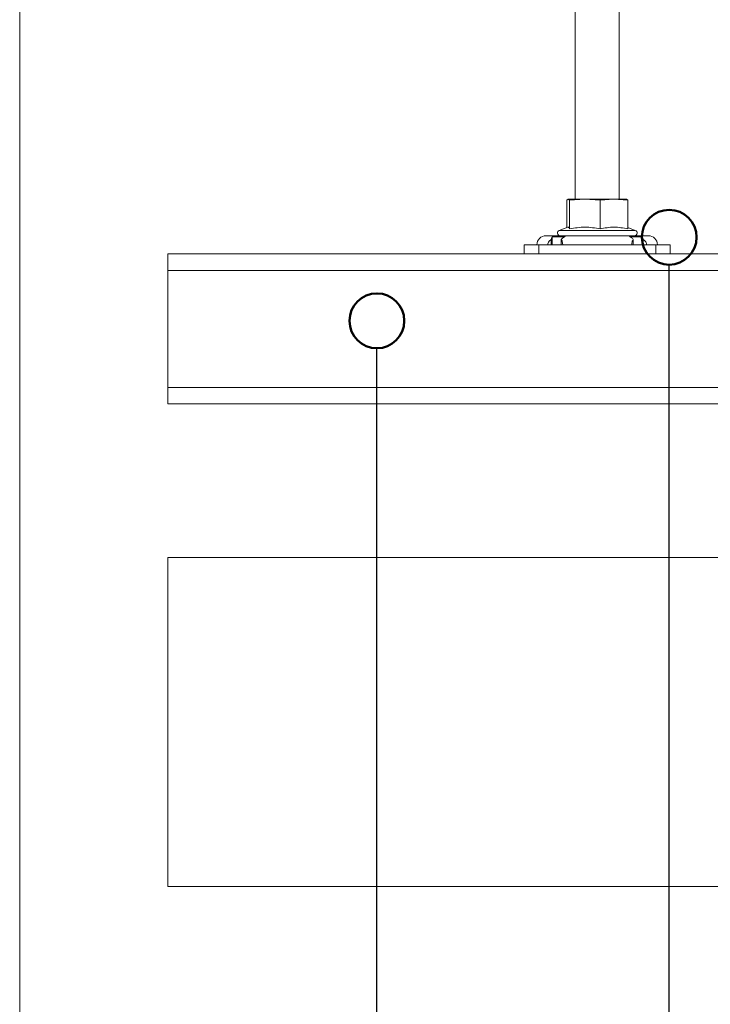
# Model space of a CAD drawing. Units: millimetres. Extents: x 108 to 1210, y 78 to 1700.
# Drawn here: x 108 to 297, y 860 to 1129 of the extents above; entities that cross this region are included whole.
import ezdxf

# ---------------------------------------------------------------- set-up
doc = ezdxf.new("R2010")
doc.units = ezdxf.units.MM
doc.header["$LTSCALE"] = 6
doc.layers.add('BESCHRIFTUNG', color=7, linetype='Continuous')
doc.layers.add('PRODUKTKREISE', color=255, linetype='Continuous', lineweight=50)

msp = doc.modelspace()

# ---------------------------------------------------------------- linework, layer by layer
at = {"color": 7, "linetype": 'Continuous', "lineweight": 18}
for p, q in [((108, 1699.93), (108, 78)), ((260.06, 1136.88), (260.06, 1080.05)), ((272.06, 1080.05), (272.06, 1136.88)), ((258.09, 1080.05), (257.7, 1079.72)), ((258.48, 1079.72), (258.09, 1080.05)), ((262.66, 1080.05), (258.09, 1080.05)), ((262.66, 1080.05), (258.48, 1079.72)), ((266.85, 1079.72), (262.66, 1080.05)), ((270.64, 1080.05), (262.66, 1080.05)), ((270.64, 1080.05), (266.85, 1079.72)), ((274.43, 1079.72), (270.64, 1080.05)), ((270.64, 1080.05), (274.05, 1080.05)), ((274.03, 1080.05), (274.43, 1079.72)), ((257.7, 1072.25), (257.7, 1079.72)), ((258.48, 1071.93), (258.48, 1079.72)), ((266.85, 1079.72), (266.85, 1071.93)), ((274.43, 1071.93), (274.43, 1079.72)), ((258.06, 1072.38), (255.66, 1071.5)), ((276.47, 1071.5), (274.43, 1072.25)), ((253.73, 1069.75), (253.73, 1067.55)), ((257.05, 1069.75), (253.73, 1069.75)), ((254.81, 1070.05), (257.88, 1070.05)), ((274.24, 1070.05), (277.31, 1070.05)), ((278.4, 1069.75), (275.08, 1069.75)), ((278.4, 1067.55), (278.4, 1069.75)), ((246.06, 1067.55), (246.06, 1065.05)), ((250.06, 1067.55), (246.06, 1067.55)), ((250.06, 1067.55), (250.06, 1065.05)), ((282.06, 1067.55), (250.06, 1067.55)), ((253.45, 1069.02), (253.45, 1067.55)), ((256.19, 1067.55), (256.19, 1069.02)), ((275.94, 1069.02), (275.94, 1067.55)), ((278.67, 1067.55), (278.67, 1069.02)), ((282.06, 1067.55), (282.06, 1065.05)), ((286.06, 1067.55), (282.06, 1067.55)), ((286.06, 1067.55), (286.06, 1065.05)), ((148.56, 1065.05), (148.56, 1060.55)), ((148.56, 1065.05), (246.06, 1065.05)), ((246.06, 1065.05), (250.06, 1065.05)), ((250.06, 1065.05), (282.06, 1065.05)), ((282.06, 1065.05), (286.06, 1065.05)), ((286.06, 1065.05), (363.05, 1065.05)), ((148.56, 1060.55), (148.56, 1028.55)), ((148.56, 1028.55), (148.56, 1024.05)), ((148.56, 1024.05), (363.05, 1024.05)), ((363.05, 982.05), (148.56, 982.05)), ((148.56, 982.05), (148.56, 892.05)), ((148.56, 892.05), (363.05, 892.05))]:
    msp.add_line(p, q, dxfattribs=at)
at = {"color": 1, "linetype": 'Continuous', "lineweight": 18}
for p, q in [((276.47, 1071.5), (255.66, 1071.5)), ((148.56, 1060.55), (363.05, 1060.55)), ((148.56, 1028.55), (363.05, 1028.55))]:
    msp.add_line(p, q, dxfattribs=at)
at = {"color": 7, "linetype": 'Continuous', "lineweight": 18}
for centre, radius, start, end in [((252.06, 1067.55), 2.5, 90, 180), ((255.91, 1070.8), 0.75, 110, 270), ((276.21, 1070.8), 0.75, 270, 70), ((280.06, 1067.55), 2.5, 0, 90)]:
    msp.add_arc(centre, radius, start, end, dxfattribs=at)
for points, knots in [([(258.48, 1071.93), (258.36, 1072.2), (258.21, 1072.53), (258.06, 1072.33), (258.03, 1072.31)], [0, 0, 0, 0, 0.856701, 1, 1, 1, 1]), ([(266.85, 1071.93), (265.48, 1072.15), (262.69, 1072.6), (259.9, 1072.16), (258.48, 1071.93)], [0, 0, 0, 0, 0.491212, 1, 1, 1, 1]), ([(274.43, 1071.93), (273.16, 1072.15), (270.64, 1072.6), (268.11, 1072.15), (266.85, 1071.93)], [0, 0, 0, 0, 0.5, 1, 1, 1, 1]), ([(254.81, 1070.05), (254.42, 1070.05), (253.6, 1070.05), (252.75, 1070.05), (252.17, 1070.05), (252.1, 1070.05), (252.06, 1070.05)], [0, 0, 0, 0, 0.238837, 0.486993, 0.741773, 1, 1, 1, 1]), ([(253.45, 1069.02), (253.5, 1069.23), (253.55, 1069.46), (253.72, 1069.59), (253.73, 1069.6)], [0, 0, 0, 0, 0.9392027, 1, 1, 1, 1]), ([(253.81, 1069.67), (253.89, 1069.75), (254.08, 1069.94), (254.46, 1070.04), (254.74, 1070.05), (254.81, 1070.05)], [0, 0, 0, 0, 0.3350686, 0.8281356, 1, 1, 1, 1]), ([(257.38, 1070.05), (257.18, 1070.05), (256.65, 1070.05), (256.1, 1070.05), (255.98, 1070.05), (255.92, 1070.05)], [0, 0, 0, 0, 0.220356, 0.60224, 1, 1, 1, 1]), ([(257.73, 1070.05), (257.64, 1070.03), (257.47, 1070.01), (257.03, 1069.77), (256.58, 1069.43), (256.3, 1069.14), (256.19, 1069.02)], [0, 0, 0, 0, 0.244885, 0.489335, 0.799718, 1, 1, 1, 1]), ([(274.4, 1070.05), (273.81, 1070.05), (272.61, 1070.05), (270.56, 1070.05), (268.36, 1070.05), (266.06, 1070.05), (263.77, 1070.05), (261.57, 1070.05), (259.52, 1070.05), (258.32, 1070.05), (257.73, 1070.05)], [0, 0, 0, 0, 0.119419, 0.243496, 0.370886, 0.5, 0.629114, 0.756504, 0.880581, 1, 1, 1, 1]), ([(275.94, 1069.02), (275.74, 1069.22), (275.39, 1069.57), (274.86, 1069.91), (274.55, 1070.04), (274.43, 1070.05), (274.4, 1070.05)], [0, 0, 0, 0, 0.347995, 0.624616, 0.902975, 1, 1, 1, 1]), ([(277.31, 1070.05), (277.49, 1070.03), (277.84, 1070), (278.18, 1069.86), (278.28, 1069.71), (278.31, 1069.68)], [0, 0, 0, 0, 0.4366435, 0.8725117, 1, 1, 1, 1]), ([(280.06, 1070.05), (280.03, 1070.05), (279.95, 1070.05), (279.38, 1070.05), (278.52, 1070.05), (277.71, 1070.05), (277.31, 1070.05)], [0, 0, 0, 0, 0.258227, 0.513007, 0.761163, 1, 1, 1, 1]), ([(278.4, 1069.56), (278.46, 1069.5), (278.59, 1069.35), (278.64, 1069.14), (278.67, 1069.02)], [0, 0, 0, 0, 0.432801, 1, 1, 1, 1]), ([(252.54, 1067.55), (252.56, 1067.73), (252.6, 1068.09), (252.9, 1068.59), (253.21, 1068.87), (253.42, 1069), (253.45, 1069.02)], [0, 0, 0, 0, 0.285921, 0.57088, 0.927401, 1, 1, 1, 1]), ([(256.19, 1069.02), (256.27, 1068.91), (256.44, 1068.68), (256.57, 1068.19), (256.61, 1067.78), (256.61, 1067.58), (256.61, 1067.55)], [0, 0, 0, 0, 0.3398686, 0.6823091, 0.9415803, 1, 1, 1, 1]), ([(275.52, 1067.55), (275.52, 1067.73), (275.54, 1068.09), (275.66, 1068.59), (275.81, 1068.87), (275.92, 1069), (275.94, 1069.02)], [0, 0, 0, 0, 0.285921, 0.57088, 0.927401, 1, 1, 1, 1]), ([(278.67, 1069.02), (278.83, 1068.91), (279.16, 1068.68), (279.48, 1068.19), (279.58, 1067.78), (279.59, 1067.58), (279.59, 1067.55)], [0, 0, 0, 0, 0.339869, 0.682309, 0.94158, 1, 1, 1, 1])]:
    msp.add_open_spline(points, degree=3, knots=knots, dxfattribs=at)
at = {"layer": 'BESCHRIFTUNG'}
for p, q in [((285.76, 784.26), (285.76, 1062.12)), ((205.76, 784.26), (205.76, 1039.22))]:
    msp.add_line(p, q, dxfattribs=at)
at = {"layer": 'PRODUKTKREISE'}
for centre in [(285.76, 1069.62), (205.76, 1046.76)]:
    msp.add_circle(centre, 7.5, dxfattribs=at)

doc.saveas('drawing.dxf')
